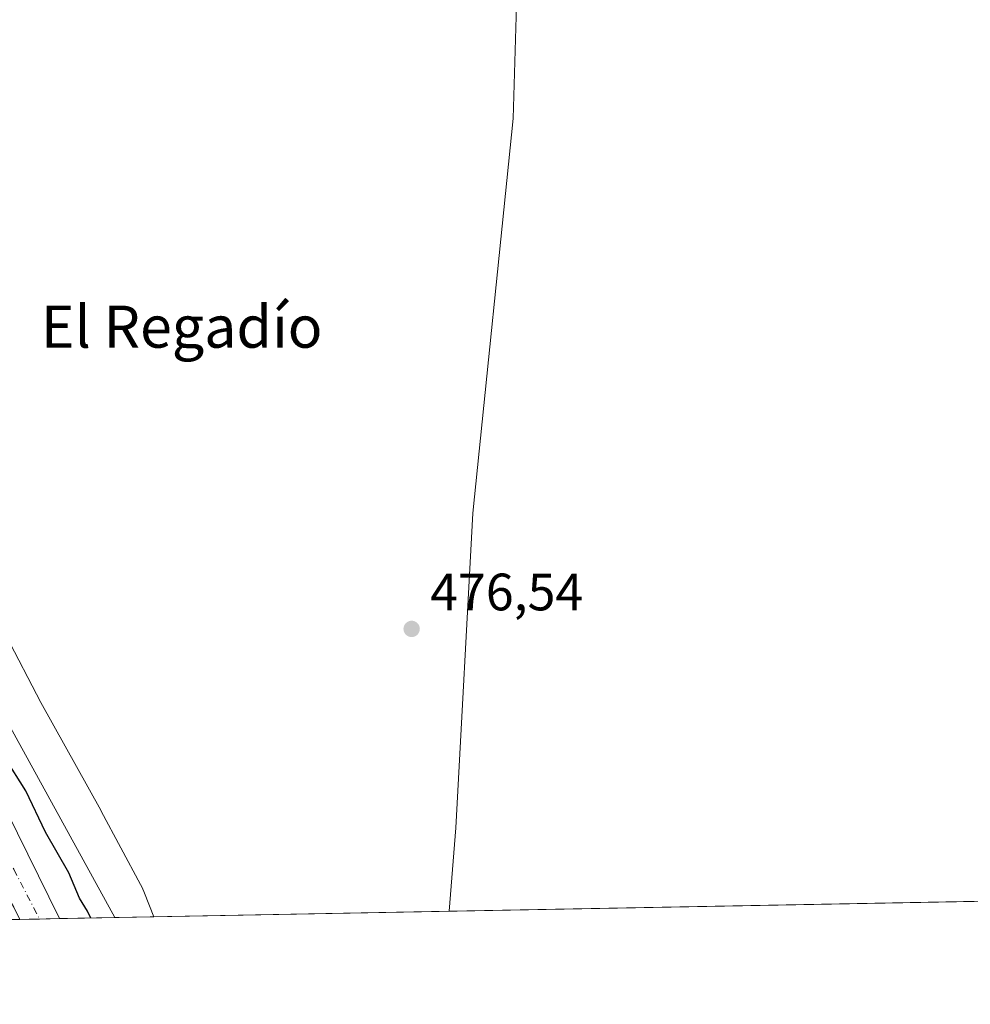
# Model space of a CAD drawing. Units: metres. Extents: x 627787 to 631247, y 4736556 to 4738933.
# Drawn here: x 628690 to 628871, y 4736556 to 4736743 of the extents above; entities that cross this region are included whole.
import ezdxf
from ezdxf.enums import TextEntityAlignment as Align

# ---------------------------------------------------------------- set-up
doc = ezdxf.new("R2010")
doc.units = ezdxf.units.M
doc.header["$MEASUREMENT"] = 0
doc.linetypes.add('DGN Style 4', pattern=[2.6384748266838614, 1.318413404963828, -0.6592067024819142, 0.001648016756204785, -0.6592067024819142])
for name, color, linetype, lineweight in [('Arbolado forestal CxS', 92, 'Continuous', 0), ('Comarca CxS', 21, 'Continuous', 0), ('Comunidad Autónoma CxS', 142, 'Continuous', 0), ('Corriente natural Cxs', 4, 'Continuous', 13), ('Corriente natural eje', 4, 'DGN Style 4', 0), ('Corriente natural lineal', 142, 'Continuous', 13), ('Cultivos herbáceos CxS', 92, 'Continuous', 0), ('Curva de nivel maestra', 30, 'Continuous', 30), ('Espacio natural protegido', 121, 'Continuous', 13), ('Espacio natural protegido CxS', 121, 'Continuous', 0), ('Municipio CxS', 4, 'Continuous', 0), ('Pastizal CxS', 92, 'Continuous', 0), ('Provincia CxS', 1, 'Continuous', 0), ('Punto de cota en terreno', 7, 'Continuous', 0), ('Rótulo de punto de cota en terreno', 7, 'Continuous', 0), ('Suelo desnudo CxS', 253, 'Continuous', 0), ('Texto cartográfico', 7, 'Continuous', 0)]:
    doc.layers.add(name, color=color, linetype=linetype, lineweight=lineweight)
doc.styles.add('Style-Arial', font='txt')

# ---------------------------------------------------------------- blocks, each defined once
blk = doc.blocks.new('*U18')
at = {"layer": 'Arbolado forestal CxS', "color": 92, "linetype": 'Continuous', "lineweight": 0}
blk.add_polyline3d([(628678.9802999999, 4736625.371300001, 476.5834999999934), (628708.0751999998, 4736572.4356, 476.196299999996), (628697.5412, 4736572.237700001, 472.9679999999935), (628697.5401, 4736572.2401, 472.9679000000033), (628687.5301000001, 4736592.6501, 473.1682000000001)], dxfattribs=at)
blk = doc.blocks.new('*U19')
at = {"layer": 'Suelo desnudo CxS', "color": 253, "linetype": 'Continuous', "lineweight": 0}
blk.add_polyline3d([(628687.5301000001, 4736592.6501, 473.1682000000001), (628697.5401, 4736572.2401, 472.9679000000033), (628697.5412, 4736572.237700001, 472.9679999999935), (628689.9775, 4736572.095600001, 473.3196999999927), (628688.8601000002, 4736574.4301, 473.3562999999995)], dxfattribs=at)
blk = doc.blocks.new('*U20')
at = {"layer": 'Espacio natural protegido CxS', "color": 121, "linetype": 'Continuous', "lineweight": 0, "flags": 128}
blk.add_lwpolyline([(628680.5981999991, 4736639.052400001), (628694.0235999991, 4736613.3904), (628705.4079999998, 4736592.873400001), (628705.513000001, 4736592.681399999), (628712.9827000002, 4736578.7434), (628713.2147000004, 4736578.291400001), (628713.6196, 4736577.3974), (628713.7346000001, 4736577.1124), (628715.5058000011, 4736572.575300001), (628671.3179, 4736571.745100001)], dxfattribs=at)
blk = doc.blocks.new('5PATER')
at = {"layer": 'Pastizal CxS', "linetype": 'Continuous', "lineweight": 0}
h = blk.add_hatch(color=51, dxfattribs=at)
edge = h.paths.add_edge_path()
edge.add_ellipse((0, 0), major_axis=(-0.1095731443231308, -0.1110710700762829), ratio=0.9994222409660322, start_angle=0, end_angle=360)

msp = doc.modelspace()

# ---------------------------------------------------------------- linework, layer by layer
at = {"layer": 'Arbolado forestal CxS', "color": 92, "linetype": 'Continuous', "lineweight": 0, "extrusion": (0.1873804455445448, 0.003520915982741513, 0.9822811062919669), "elevation": 134946.2134866912, "flags": 128}
msp.add_lwpolyline([(4723925.017111539, -704761.2935103814), (4723925.017111539, -704749.0089111932)], dxfattribs=at)
at = {"layer": 'Arbolado forestal CxS', "color": 92, "linetype": 'Continuous', "lineweight": 0, "extrusion": (-0.2929095954515654, -0.005499944728498169, 0.9561243221989407), "elevation": -209750.2116977211, "flags": 128}
msp.add_lwpolyline([(-4723934.531043286, 686177.74911456), (-4723934.531043286, 686166.729567593)], dxfattribs=at)
at = {"layer": 'Arbolado forestal CxS', "color": 92, "linetype": 'Continuous', "lineweight": 0}
for points in [[(628708.0751999998, 4736572.435699999, 476.196299999996), (628678.9802999999, 4736625.371300001, 476.5834999999934), (628633.9638999999, 4736699.479499999, 476.9321000000054), (628622.0217000004, 4736732.340500001, 477.0957999999956), (628616.5387000004, 4736732.900699999, 477.0984000000026), (628600.5647, 4736734.353900001, 477.1598999999987), (628588.9467000002, 4736732.900900001, 477.0268000000069), (628536.6671000002, 4736715.4647, 476.9931999999972), (628529.4064999997, 4736728.5427, 477.1034999999974), (628544.1037, 4736781.506300001, 477.9597000000067)], [(628687.5301000001, 4736592.6501, 473.1682000000001), (628697.5401, 4736572.2401, 472.9679000000033), (628697.5412, 4736572.2378, 472.9679999999935)], [(628688.8601000002, 4736574.4301, 473.3562999999995), (628689.9775, 4736572.095600001, 473.3196999999927), (628677.9127000002, 4736571.868899999, 475.622000000003)]]:
    msp.add_polyline3d(points, dxfattribs=at)
at = {"layer": 'Comarca CxS', "color": 21, "linetype": 'Continuous', "lineweight": 0, "flags": 128}
msp.add_lwpolyline([(628671.3179, 4736571.745100001), (627829.5800009686, 4736555.929982608), (627828.0820999995, 4736636.762499999), (627826.5652076205, 4736718.612745332), (627792.2162342459, 4738572.161458918), (627786.7100009702, 4738869.289982588), (628768.9303567236, 4738887.744839704), (631194.5700009944, 4738933.319982587), (631222.7379046456, 4737452.703344749), (631229.1266740665, 4737116.884306993), (631238.5800009951, 4736619.97998261), (630365.5435181689, 4736603.576954535), (630180.4128999999, 4736600.0987), (629669.5388882824, 4736590.500052051), (629249.772916921, 4736582.61332047), (629182.6321000005, 4736581.351899999), (628715.5058000011, 4736572.575300001)], close=True, dxfattribs=at)
at = {"layer": 'Comunidad Autónoma CxS', "color": 142, "linetype": 'Continuous', "lineweight": 0, "flags": 128}
msp.add_lwpolyline([(628671.3179, 4736571.745100001), (627829.5800009686, 4736555.929982608), (627828.0820999995, 4736636.762499999), (627826.5652076205, 4736718.612745332), (627792.2162342459, 4738572.161458918), (627786.7100009702, 4738869.289982588), (628768.9303567236, 4738887.744839704), (631194.5700009944, 4738933.319982587), (631222.7379046456, 4737452.703344749), (631229.1266740665, 4737116.884306993), (631238.5800009951, 4736619.97998261), (630365.5435181689, 4736603.576954535), (630180.4128999999, 4736600.0987), (629669.5388882824, 4736590.500052051), (629249.772916921, 4736582.61332047), (629182.6321000005, 4736581.351899999), (628715.5058000011, 4736572.575300001)], close=True, dxfattribs=at)
at = {"layer": 'Corriente natural Cxs', "color": 4, "linetype": 'Continuous', "lineweight": 13, "extrusion": (0.0464479933981977, 0.0008751373835691363, 0.9989203261741353), "elevation": 33819.34790437167, "flags": 128}
msp.add_lwpolyline([(4723888.405481851, -717016.0196132145), (4723888.405481851, -717008.4468948303)], dxfattribs=at)
at = {"layer": 'Corriente natural Cxs', "color": 4, "linetype": 'Continuous', "lineweight": 13}
for points in [[(628523.7499000002, 4736701.3181, 475.0632999999943), (628528.9401000004, 4736703.470100001, 475.0359000000026), (628549.8601000002, 4736712.1501, 475.8274999999995), (628575.2301000003, 4736720.2501, 475.6073000000034), (628588.1700999998, 4736722.620100001, 474.6883999999991), (628593.7801000001, 4736722.380100001, 474.4245999999985), (628604.7901, 4736718.340100001, 474.1404000000039), (628618.4901000002, 4736708.950099999, 474.6290000000009), (628621.1001000004, 4736705.880100001, 474.7937999999995), (628626.7401000002, 4736699.2601, 475.0985999999976), (628634.7600999996, 4736687.9001, 475.2890000000043), (628661.6300999997, 4736638.3301, 473.7078000000038), (628687.5301000001, 4736592.6501, 473.1682000000001), (628697.5406999999, 4736572.238100001, 472.9679000000033)], [(628689.9775, 4736572.095600001, 473.3196999999927), (628688.8601000002, 4736574.4301, 473.3562999999995), (628679.6001000004, 4736590.200099999, 473.5570000000008), (628651.8000999996, 4736633.100099999, 474.8227000000043), (628634.0800999999, 4736665.5601, 473.7214999999997), (628615.1001000004, 4736694.690099999, 473.5121999999974), (628609.0000999998, 4736702.5101, 473.4349999999977), (628604.9301000005, 4736706.0001, 473.5970999999991), (628598.9101, 4736707.880100001, 473.7455999999948), (628590.6001000004, 4736709.220100001, 473.950800000006), (628571.4501, 4736707.6601, 473.9600999999967), (628552.5900999998, 4736700.4001, 473.895399999994), (628535.2801000001, 4736691.0801, 474.1600999999937), (628525.5053000003, 4736687.2751, 474.0412000000069)], [(628687.5301000001, 4736592.6501, 473.1682000000001), (628697.5401, 4736572.2401, 472.9679000000033), (628697.5412, 4736572.237700001, 472.9679999999935), (628689.9775, 4736572.095600001, 473.3196999999927), (628688.8601000002, 4736574.4301, 473.3562999999995)]]:
    msp.add_polyline3d(points, dxfattribs=at)
at = {"layer": 'Corriente natural eje', "color": 4, "linetype": 'DGN Style 4', "lineweight": 0}
msp.add_polyline3d([(628618.5510999998, 4736698.960899999, 473.0544999999984), (628622.1001000004, 4736694.2501, 473.0185000000056), (628629.2701000003, 4736683.350099999, 473.6435999999958), (628649.7600999996, 4736648.770099999, 473.2780999999959), (628658.0100999996, 4736633.6601, 473.1487999999954), (628669.2200999996, 4736614.5001, 473.2929000000004), (628676.5401, 4736603.290100001, 472.7921999999963), (628688.8400999998, 4736581.640100001, 472.9994000000006), (628693.7566999998, 4736572.1666, 472.8464999999997)], dxfattribs=at)
at = {"layer": 'Corriente natural lineal', "color": 142, "linetype": 'Continuous', "lineweight": 13}
msp.add_polyline3d([(628803.7301000003, 4736836.9901, 478.3727999999974), (628792.1401000004, 4736813.0101, 476.9919999999984), (628790.1700999998, 4736803.200099999, 476.8460000000051), (628785.1601, 4736765.640100001, 476.6986000000034), (628783.9801000003, 4736724.540100001, 476.4018999999971), (628776.2600999996, 4736649.420100001, 476.3567000000039), (628773.0100999996, 4736589.5101, 476.341499999995), (628771.7703, 4736573.632300001, 476.368100000007)], dxfattribs=at)
at = {"layer": 'Cultivos herbáceos CxS', "color": 92, "linetype": 'Continuous', "lineweight": 0, "extrusion": (0.007688275526512047, 0.000144452626016023, 0.9999704343393695), "elevation": 5994.735127956734, "flags": 128}
msp.add_lwpolyline([(629053.5033484573, 4736578.52696282), (628749.5242579437, 4736572.815762763)], dxfattribs=at)
at = {"layer": 'Cultivos herbáceos CxS', "color": 92, "linetype": 'Continuous', "lineweight": 0, "extrusion": (-0.00269626742435576, -5.065740216377097e-05, 0.999996363781291), "elevation": -1458.912988893092, "flags": 128}
msp.add_lwpolyline([(628770.7690708827, 4736573.564472692), (628707.0738391909, 4736572.367772689)], dxfattribs=at)
at = {"layer": 'Cultivos herbáceos CxS', "color": 92, "linetype": 'Continuous', "lineweight": 0}
for points in [[(629211.3454, 4736581.8913, 473.1347999999998), (628708.0751999998, 4736572.4356, 476.196299999996), (628678.9802999999, 4736625.371300001, 476.5834999999934), (628633.9638999999, 4736699.479499999, 476.9321000000054), (628622.0217000004, 4736732.340500001, 477.0957999999956), (628616.5387000004, 4736732.900699999, 477.0984000000026), (628600.5647, 4736734.353900001, 477.1598999999987), (628588.9467000002, 4736732.900900001, 477.0268000000069), (628536.6671000002, 4736715.4647, 476.9931999999972), (628529.4064999997, 4736728.5427, 477.1034999999974), (628544.1037, 4736781.506300001, 477.9597000000067)], [(628708.0751999998, 4736572.435699999, 476.196299999996), (628678.9802999999, 4736625.371300001, 476.5834999999934), (628633.9638999999, 4736699.479499999, 476.9321000000054), (628622.0217000004, 4736732.340500001, 477.0957999999956), (628616.5387000004, 4736732.900699999, 477.0984000000026), (628600.5647, 4736734.353900001, 477.1598999999987), (628588.9467000002, 4736732.900900001, 477.0268000000069), (628536.6671000002, 4736715.4647, 476.9931999999972), (628529.4064999997, 4736728.5427, 477.1034999999974), (628544.1037, 4736781.506300001, 477.9597000000067)]]:
    msp.add_polyline3d(points, dxfattribs=at)
at = {"layer": 'Curva de nivel maestra', "color": 30, "linetype": 'Continuous', "lineweight": 30, "elevation": 475, "flags": 128}
msp.add_lwpolyline([(628703.5367999999, 4736572.350299999), (628703.5367000002, 4736572.350500001), (628702.9000000004, 4736573.690099999), (628701.3399999999, 4736576.110099999), (628699.3300000001, 4736580.9801), (628694.9100000003, 4736588.710100001), (628691.1500000004, 4736596.540100001), (628687.1600000003, 4736602.920100001)], dxfattribs=at)
at = {"layer": 'Espacio natural protegido', "color": 121, "linetype": 'Continuous', "lineweight": 13, "flags": 128}
msp.add_lwpolyline([(628715.5058386035, 4736572.575201119), (628713.7346000005, 4736577.112400001), (628713.6196000006, 4736577.397400001), (628713.214700001, 4736578.291400002), (628712.9827000007, 4736578.743399999), (628705.5130000015, 4736592.6814), (628705.4080000004, 4736592.8734), (628694.0236000019, 4736613.390399998), (628680.598200002, 4736639.052400002)], dxfattribs=at)
at = {"layer": 'Municipio CxS', "color": 4, "linetype": 'Continuous', "lineweight": 0, "flags": 128}
msp.add_lwpolyline([(629182.6321000005, 4736581.351899999), (628715.5058000011, 4736572.575300001), (628671.3179, 4736571.745100001), (627829.5800009686, 4736555.929982608)], dxfattribs=at)
at = {"layer": 'Provincia CxS', "color": 1, "linetype": 'Continuous', "lineweight": 0, "flags": 128}
msp.add_lwpolyline([(628671.3179, 4736571.745100001), (627829.5800009686, 4736555.929982608), (627828.0820999995, 4736636.762499999), (627826.5652076205, 4736718.612745332), (627792.2162342459, 4738572.161458918), (627786.7100009702, 4738869.289982588), (628768.9303567236, 4738887.744839704), (631194.5700009944, 4738933.319982587), (631222.7379046456, 4737452.703344749), (631229.1266740665, 4737116.884306993), (631238.5800009951, 4736619.97998261), (630365.5435181689, 4736603.576954535), (630180.4128999999, 4736600.0987), (629669.5388882824, 4736590.500052051), (629249.772916921, 4736582.61332047), (629182.6321000005, 4736581.351899999), (628715.5058000011, 4736572.575300001)], close=True, dxfattribs=at)
at = {"layer": 'Suelo desnudo CxS', "color": 253, "linetype": 'Continuous', "lineweight": 0, "extrusion": (0.1241980475640016, 0.002333314293366098, 0.9922547055195549), "elevation": 89603.63280031868, "flags": 128}
msp.add_lwpolyline([(4723927.280043042, -711936.9315896927), (4723927.280043042, -711933.1222181069)], dxfattribs=at)
at = {"layer": 'Suelo desnudo CxS', "color": 253, "linetype": 'Continuous', "lineweight": 0, "extrusion": (-0.03207844942131211, -0.0006035424249047879, 0.9994851718856391), "elevation": -22553.64006163391, "flags": 128}
msp.add_lwpolyline([(-4723907.530179399, 717332.8134765737), (-4723907.5301794, 717329.0265572213)], dxfattribs=at)
at = {"layer": 'Suelo desnudo CxS', "color": 253, "linetype": 'Continuous', "lineweight": 0}
msp.add_polyline3d([(628687.5301000001, 4736592.6501, 473.1682000000001), (628697.5401, 4736572.2401, 472.9679000000033), (628697.5412, 4736572.2378, 472.9679999999935)], dxfattribs=at)

# ---------------------------------------------------------------- block references
at = {"layer": 'Arbolado forestal CxS', "color": 92, "linetype": 'Continuous', "lineweight": 0}
msp.add_blockref('*U18', (0, 0), dxfattribs=at)
at = {"layer": 'Espacio natural protegido CxS', "color": 121, "linetype": 'Continuous', "lineweight": 0}
msp.add_blockref('*U20', (0, 0), dxfattribs=at)
at = {"layer": 'Punto de cota en terreno', "color": 7, "linetype": 'Continuous', "lineweight": 0, "xscale": 10, "yscale": 10, "zscale": 10}
msp.add_blockref('5PATER', (628764.6200000001, 4736627.4, 476.5399999999936), dxfattribs=at)
at = {"layer": 'Suelo desnudo CxS', "color": 253, "linetype": 'Continuous', "lineweight": 0}
msp.add_blockref('*U19', (0, 0), dxfattribs=at)

# ---------------------------------------------------------------- texts
at = {"layer": 'Rótulo de punto de cota en terreno', "color": 7, "linetype": 'Continuous', "lineweight": 0, "style": 'Style-Arial'}
msp.add_text('476,54', height=7.000000000000002, dxfattribs=at).set_placement((628768.1478000004, 4736630.927800001))
at = {"layer": 'Texto cartográfico', "color": 7, "linetype": 'Continuous', "lineweight": 0, "style": 'Style-Arial'}
msp.add_text('El Regadío', height=8, dxfattribs=at).set_placement((628720.8198926833, 4736684.930149999), align=Align.MIDDLE_CENTER)

doc.saveas('drawing.dxf')
